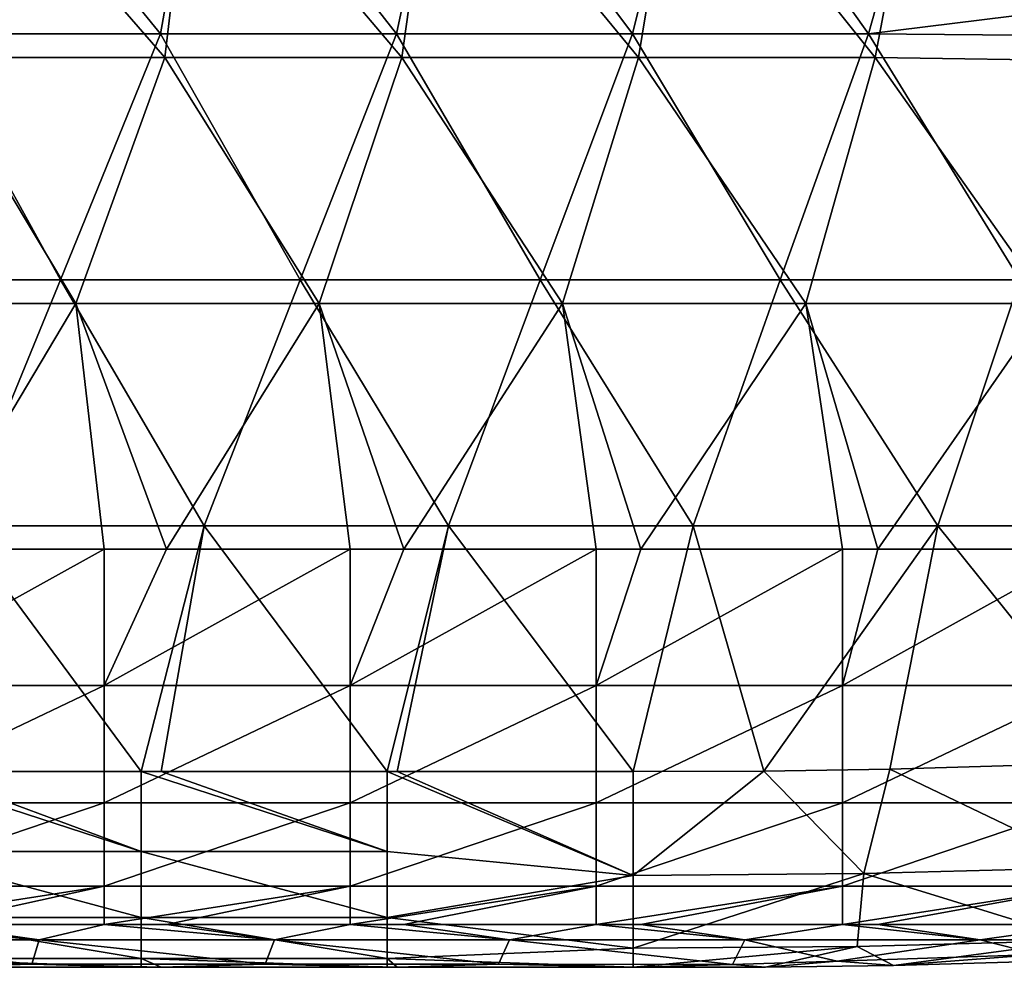
# Model space of a CAD drawing. Units: millimetres. Extents: x -75 to 75, y -20 to 20.
# Drawn here: x 11 to 21, y -20 to -10 of the extents above; entities that cross this region are included whole.
import ezdxf

# ---------------------------------------------------------------- set-up
doc = ezdxf.new("R2010")
doc.units = ezdxf.units.MM
doc.header["$LTSCALE"] = 52.148148
for name, color, linetype in [('1', 7, 'CONTINUOUS'), ('15', 7, 'CONTINUOUS'), ('2', 7, 'CONTINUOUS'), ('46', 7, 'CONTINUOUS'), ('58', 7, 'CONTINUOUS'), ('92', 7, 'CONTINUOUS'), ('93', 7, 'CONTINUOUS')]:
    doc.layers.add(name, color=color, linetype=linetype)

msp = doc.modelspace()

# ---------------------------------------------------------------- linework, layer by layer
at = {"layer": '1', "linetype": 'Continuous'}
for points in [[(10.761, -19.5, 4.997), (8.919, -19.346, 6.54), (8.369, -19.5, 4.997), (10.761, -19.5, 4.997)], [(9.645, -19.346, 6.54), (8.919, -19.346, 6.54), (10.761, -19.5, 4.997), (9.645, -19.346, 6.54)], [(11.421, -19.346, 6.54), (9.645, -19.346, 6.54), (10.761, -19.5, 4.997), (11.421, -19.346, 6.54)], [(13.153, -19.5, 4.997), (11.421, -19.346, 6.54), (10.761, -19.5, 4.997), (13.153, -19.5, 4.997)], [(12.057, -19.346, 6.54), (11.421, -19.346, 6.54), (13.153, -19.5, 4.997), (12.057, -19.346, 6.54)], [(13.924, -19.346, 6.54), (12.057, -19.346, 6.54), (13.153, -19.5, 4.997), (13.924, -19.346, 6.54)], [(15.545, -19.5, 4.997), (13.924, -19.346, 6.54), (13.153, -19.5, 4.997), (15.545, -19.5, 4.997)], [(14.468, -19.346, 6.54), (13.924, -19.346, 6.54), (15.545, -19.5, 4.997), (14.468, -19.346, 6.54)], [(16.426, -19.346, 6.54), (14.468, -19.346, 6.54), (15.545, -19.5, 4.997), (16.426, -19.346, 6.54)], [(17.937, -19.5, 4.997), (16.426, -19.346, 6.54), (15.545, -19.5, 4.997), (17.937, -19.5, 4.997)], [(16.88, -19.346, 6.54), (16.426, -19.346, 6.54), (17.937, -19.5, 4.997), (16.88, -19.346, 6.54)], [(18.929, -19.346, 6.54), (16.88, -19.346, 6.54), (17.937, -19.5, 4.997), (18.929, -19.346, 6.54)], [(20.329, -19.5, 4.997), (18.929, -19.346, 6.54), (17.937, -19.5, 4.997), (20.329, -19.5, 4.997)], [(19.291, -19.346, 6.54), (18.929, -19.346, 6.54), (20.329, -19.5, 4.997), (19.291, -19.346, 6.54)], [(21.431, -19.346, 6.54), (19.291, -19.346, 6.54), (20.329, -19.5, 4.997), (21.431, -19.346, 6.54)], [(22.721, -19.5, 4.997), (21.431, -19.346, 6.54), (20.329, -19.5, 4.997), (22.721, -19.5, 4.997)], [(8.311, -19.749, 2.507), (10.685, -19.749, 2.507), (8.369, -19.5, 4.997), (8.311, -19.749, 2.507)], [(10.685, -19.749, 2.507), (10.761, -19.5, 4.997), (8.369, -19.5, 4.997), (10.685, -19.749, 2.507)], [(10.685, -19.749, 2.507), (13.059, -19.749, 2.507), (10.761, -19.5, 4.997), (10.685, -19.749, 2.507)], [(13.059, -19.749, 2.507), (13.153, -19.5, 4.997), (10.761, -19.5, 4.997), (13.059, -19.749, 2.507)], [(13.059, -19.749, 2.507), (15.433, -19.749, 2.507), (13.153, -19.5, 4.997), (13.059, -19.749, 2.507)], [(15.433, -19.749, 2.507), (15.545, -19.5, 4.997), (13.153, -19.5, 4.997), (15.433, -19.749, 2.507)], [(15.433, -19.749, 2.507), (17.811, -19.75, 2.503), (15.545, -19.5, 4.997), (15.433, -19.749, 2.507)], [(17.811, -19.75, 2.503), (17.937, -19.5, 4.997), (15.545, -19.5, 4.997), (17.811, -19.75, 2.503)], [(17.937, -19.5, 4.997), (17.811, -19.75, 2.503), (18.875, -19.717, 2.834), (17.937, -19.5, 4.997)], [(20.329, -19.5, 4.997), (17.937, -19.5, 4.997), (18.875, -19.717, 2.834), (20.329, -19.5, 4.997)], [(20.916, -19.65, 3.497), (20.329, -19.5, 4.997), (18.875, -19.717, 2.834), (20.916, -19.65, 3.497)], [(22.721, -19.5, 4.997), (20.329, -19.5, 4.997), (20.916, -19.65, 3.497), (22.721, -19.5, 4.997)], [(8.311, -19.749, 2.507), (9.601, -19.78, 2.199), (10.685, -19.749, 2.507), (8.311, -19.749, 2.507)], [(9.601, -19.78, 2.199), (11.799, -19.78, 2.199), (10.685, -19.749, 2.507), (9.601, -19.78, 2.199)], [(11.799, -19.78, 2.199), (12.001, -19.78, 2.199), (10.685, -19.749, 2.507), (11.799, -19.78, 2.199)], [(10.685, -19.749, 2.507), (12.001, -19.78, 2.199), (13.059, -19.749, 2.507), (10.685, -19.749, 2.507)], [(12.001, -19.78, 2.199), (14.301, -19.78, 2.199), (13.059, -19.749, 2.507), (12.001, -19.78, 2.199)], [(14.301, -19.78, 2.199), (14.401, -19.78, 2.199), (13.059, -19.749, 2.507), (14.301, -19.78, 2.199)], [(13.059, -19.749, 2.507), (14.401, -19.78, 2.199), (15.433, -19.749, 2.507), (13.059, -19.749, 2.507)], [(14.401, -19.78, 2.199), (16.801, -19.78, 2.199), (15.433, -19.749, 2.507), (14.401, -19.78, 2.199)], [(15.433, -19.749, 2.507), (16.801, -19.78, 2.199), (17.811, -19.75, 2.503), (15.433, -19.749, 2.507)]]:
    msp.add_3dface(points, dxfattribs=at)
at = {"layer": '15', "linetype": 'Continuous'}
for points in [[(18.875, -19.717, 2.834), (17.811, -19.75, 2.503), (18.148, -19.779, 2.137), (18.875, -19.717, 2.834)], [(19.449, -19.763, 2.077), (18.875, -19.717, 2.834), (18.148, -19.779, 2.137), (19.449, -19.763, 2.077)], [(20.916, -19.65, 3.497), (18.875, -19.717, 2.834), (19.449, -19.763, 2.077), (20.916, -19.65, 3.497)], [(21.914, -19.691, 1.959), (20.916, -19.65, 3.497), (19.449, -19.763, 2.077), (21.914, -19.691, 1.959)], [(17.811, -19.75, 2.503), (16.801, -19.78, 2.199), (18.148, -19.779, 2.137), (17.811, -19.75, 2.503)]]:
    msp.add_3dface(points, dxfattribs=at)
at = {"layer": '2', "linetype": 'Continuous'}
for points in [[(9.597, -10.285), (9.951, -7.783), (11.996, -10.285), (9.597, -10.285)], [(9.951, -7.783), (12.438, -7.783), (11.996, -10.285), (9.951, -7.783)], [(11.996, -10.285), (12.438, -7.783), (14.395, -10.285), (11.996, -10.285)], [(12.438, -7.783), (14.926, -7.783), (14.395, -10.285), (12.438, -7.783)], [(14.395, -10.285), (14.926, -7.783), (16.794, -10.285), (14.395, -10.285)], [(14.926, -7.783), (17.414, -7.783), (16.794, -10.285), (14.926, -7.783)], [(16.794, -10.285), (17.414, -7.783), (19.193, -10.285), (16.794, -10.285)], [(17.414, -7.783), (19.901, -7.783), (19.193, -10.285), (17.414, -7.783)], [(19.193, -10.285), (19.901, -7.783), (21.5, -10), (19.193, -10.285)], [(21.513, -10.305), (19.193, -10.285), (21.5, -10), (21.513, -10.305)], [(8.538, -12.788), (9.597, -10.285), (10.977, -12.788), (8.538, -12.788)], [(9.597, -10.285), (11.996, -10.285), (10.977, -12.788), (9.597, -10.285)], [(10.977, -12.788), (11.996, -10.285), (13.416, -12.788), (10.977, -12.788)], [(11.996, -10.285), (14.395, -10.285), (13.416, -12.788), (11.996, -10.285)], [(13.416, -12.788), (14.395, -10.285), (15.856, -12.788), (13.416, -12.788)], [(14.395, -10.285), (16.794, -10.285), (15.856, -12.788), (14.395, -10.285)], [(15.856, -12.788), (16.794, -10.285), (18.295, -12.788), (15.856, -12.788)], [(16.794, -10.285), (19.193, -10.285), (18.295, -12.788), (16.794, -10.285)], [(18.295, -12.788), (19.193, -10.285), (20.734, -12.788), (18.295, -12.788)], [(19.193, -10.285), (21.513, -10.305), (20.734, -12.788), (19.193, -10.285)], [(8.538, -12.788), (10.977, -12.788), (9.949, -15.29), (8.538, -12.788)], [(9.949, -15.29), (10.977, -12.788), (12.437, -15.29), (9.949, -15.29)], [(10.977, -12.788), (13.416, -12.788), (12.437, -15.29), (10.977, -12.788)], [(12.437, -15.29), (13.416, -12.788), (14.925, -15.29), (12.437, -15.29)], [(13.416, -12.788), (15.856, -12.788), (14.925, -15.29), (13.416, -12.788)], [(14.925, -15.29), (15.856, -12.788), (17.412, -15.29), (14.925, -15.29)], [(15.856, -12.788), (18.295, -12.788), (17.412, -15.29), (15.856, -12.788)], [(17.412, -15.29), (18.295, -12.788), (19.9, -15.29), (17.412, -15.29)], [(18.295, -12.788), (20.734, -12.788), (19.9, -15.29), (18.295, -12.788)], [(19.9, -15.29), (20.734, -12.788), (22.387, -15.29), (19.9, -15.29)], [(9.601, -17.79), (9.949, -15.29), (11.799, -17.79), (9.601, -17.79)], [(9.949, -15.29), (12.437, -15.29), (11.799, -17.79), (9.949, -15.29)], [(11.799, -17.79), (12.437, -15.29), (12.001, -17.79), (11.799, -17.79)], [(12.001, -17.79), (12.437, -15.29), (14.301, -17.79), (12.001, -17.79)], [(12.437, -15.29), (14.925, -15.29), (14.301, -17.79), (12.437, -15.29)], [(14.301, -17.79), (14.925, -15.29), (14.401, -17.79), (14.301, -17.79)], [(14.401, -17.79), (14.925, -15.29), (16.801, -17.79), (14.401, -17.79)], [(14.925, -15.29), (17.412, -15.29), (16.801, -17.79), (14.925, -15.29)], [(16.801, -17.79), (17.412, -15.29), (18.129, -17.784), (16.801, -17.79)], [(17.412, -15.29), (19.9, -15.29), (18.129, -17.784), (17.412, -15.29)], [(18.129, -17.784), (19.9, -15.29), (19.41, -17.765), (18.129, -17.784)], [(19.41, -17.765), (19.9, -15.29), (21.833, -17.693), (19.41, -17.765)], [(19.9, -15.29), (22.387, -15.29), (21.833, -17.693), (19.9, -15.29)]]:
    msp.add_3dface(points, dxfattribs=at)
at = {"layer": '46', "linetype": 'Continuous'}
for points in [[(9.632, -10.527, 10.339), (12.04, -10.527, 10.339), (9.866, -8.027, 10.439), (9.632, -10.527, 10.339)], [(9.866, -8.027, 10.439), (12.04, -10.527, 10.339), (12.333, -8.027, 10.439), (9.866, -8.027, 10.439)], [(12.04, -10.527, 10.339), (14.448, -10.527, 10.339), (12.333, -8.027, 10.439), (12.04, -10.527, 10.339)], [(12.333, -8.027, 10.439), (14.448, -10.527, 10.339), (14.799, -8.027, 10.439), (12.333, -8.027, 10.439)], [(14.448, -10.527, 10.339), (16.856, -10.527, 10.339), (14.799, -8.027, 10.439), (14.448, -10.527, 10.339)], [(14.799, -8.027, 10.439), (16.856, -10.527, 10.339), (17.266, -8.027, 10.439), (14.799, -8.027, 10.439)], [(16.856, -10.527, 10.339), (19.263, -10.527, 10.339), (17.266, -8.027, 10.439), (16.856, -10.527, 10.339)], [(17.266, -8.027, 10.439), (19.263, -10.527, 10.339), (19.732, -8.027, 10.439), (17.266, -8.027, 10.439)], [(19.263, -10.527, 10.339), (21.545, -10.561, 10.337), (19.732, -8.027, 10.439), (19.263, -10.527, 10.339)], [(19.732, -8.027, 10.439), (21.545, -10.561, 10.337), (21.5, -10, 10.36), (19.732, -8.027, 10.439)], [(8.659, -13.028, 10.239), (11.134, -13.028, 10.239), (9.632, -10.527, 10.339), (8.659, -13.028, 10.239)], [(9.632, -10.527, 10.339), (11.134, -13.028, 10.239), (12.04, -10.527, 10.339), (9.632, -10.527, 10.339)], [(11.134, -13.028, 10.239), (13.608, -13.028, 10.239), (12.04, -10.527, 10.339), (11.134, -13.028, 10.239)], [(12.04, -10.527, 10.339), (13.608, -13.028, 10.239), (14.448, -10.527, 10.339), (12.04, -10.527, 10.339)], [(13.608, -13.028, 10.239), (16.082, -13.028, 10.239), (14.448, -10.527, 10.339), (13.608, -13.028, 10.239)], [(14.448, -10.527, 10.339), (16.082, -13.028, 10.239), (16.856, -10.527, 10.339), (14.448, -10.527, 10.339)], [(16.082, -13.028, 10.239), (18.556, -13.028, 10.239), (16.856, -10.527, 10.339), (16.082, -13.028, 10.239)], [(16.856, -10.527, 10.339), (18.556, -13.028, 10.239), (19.263, -10.527, 10.339), (16.856, -10.527, 10.339)], [(18.556, -13.028, 10.239), (21.03, -13.028, 10.239), (19.263, -10.527, 10.339), (18.556, -13.028, 10.239)], [(19.263, -10.527, 10.339), (21.03, -13.028, 10.239), (21.545, -10.561, 10.337), (19.263, -10.527, 10.339)], [(8.659, -13.028, 10.239), (9.645, -15.526, 10.139), (11.134, -13.028, 10.239), (8.659, -13.028, 10.239)], [(9.645, -15.526, 10.139), (11.421, -15.526, 10.139), (11.134, -13.028, 10.239), (9.645, -15.526, 10.139)], [(11.421, -15.526, 10.139), (12.057, -15.526, 10.139), (11.134, -13.028, 10.239), (11.421, -15.526, 10.139)], [(11.134, -13.028, 10.239), (12.057, -15.526, 10.139), (13.608, -13.028, 10.239), (11.134, -13.028, 10.239)], [(12.057, -15.526, 10.139), (13.924, -15.526, 10.139), (13.608, -13.028, 10.239), (12.057, -15.526, 10.139)], [(13.924, -15.526, 10.139), (14.468, -15.526, 10.139), (13.608, -13.028, 10.239), (13.924, -15.526, 10.139)], [(13.608, -13.028, 10.239), (14.468, -15.526, 10.139), (16.082, -13.028, 10.239), (13.608, -13.028, 10.239)], [(14.468, -15.526, 10.139), (16.426, -15.526, 10.139), (16.082, -13.028, 10.239), (14.468, -15.526, 10.139)], [(16.426, -15.526, 10.139), (16.88, -15.526, 10.139), (16.082, -13.028, 10.239), (16.426, -15.526, 10.139)], [(16.082, -13.028, 10.239), (16.88, -15.526, 10.139), (18.556, -13.028, 10.239), (16.082, -13.028, 10.239)], [(16.88, -15.526, 10.139), (18.929, -15.526, 10.139), (18.556, -13.028, 10.239), (16.88, -15.526, 10.139)], [(18.929, -15.526, 10.139), (19.291, -15.526, 10.139), (18.556, -13.028, 10.239), (18.929, -15.526, 10.139)], [(18.556, -13.028, 10.239), (19.291, -15.526, 10.139), (21.03, -13.028, 10.239), (18.556, -13.028, 10.239)], [(19.291, -15.526, 10.139), (21.431, -15.526, 10.139), (21.03, -13.028, 10.239), (19.291, -15.526, 10.139)]]:
    msp.add_3dface(points, dxfattribs=at)
at = {"layer": '58', "linetype": 'Continuous'}
for points in [[(11.421, -15.526, 10.139), (9.645, -15.526, 10.139), (8.919, -16.915, 9.83), (11.421, -15.526, 10.139)], [(11.421, -16.915, 9.83), (11.421, -15.526, 10.139), (8.919, -16.915, 9.83), (11.421, -16.915, 9.83)], [(13.924, -15.526, 10.139), (12.057, -15.526, 10.139), (11.421, -16.915, 9.83), (13.924, -15.526, 10.139)], [(13.924, -16.915, 9.83), (13.924, -15.526, 10.139), (11.421, -16.915, 9.83), (13.924, -16.915, 9.83)], [(12.057, -15.526, 10.139), (11.421, -15.526, 10.139), (11.421, -16.915, 9.83), (12.057, -15.526, 10.139)], [(16.426, -15.526, 10.139), (14.468, -15.526, 10.139), (13.924, -16.915, 9.83), (16.426, -15.526, 10.139)], [(16.426, -16.915, 9.83), (16.426, -15.526, 10.139), (13.924, -16.915, 9.83), (16.426, -16.915, 9.83)], [(14.468, -15.526, 10.139), (13.924, -15.526, 10.139), (13.924, -16.915, 9.83), (14.468, -15.526, 10.139)], [(18.929, -15.526, 10.139), (16.88, -15.526, 10.139), (16.426, -16.915, 9.83), (18.929, -15.526, 10.139)], [(18.929, -16.915, 9.83), (18.929, -15.526, 10.139), (16.426, -16.915, 9.83), (18.929, -16.915, 9.83)], [(16.88, -15.526, 10.139), (16.426, -15.526, 10.139), (16.426, -16.915, 9.83), (16.88, -15.526, 10.139)], [(21.431, -15.526, 10.139), (19.291, -15.526, 10.139), (18.929, -16.915, 9.83), (21.431, -15.526, 10.139)], [(21.431, -16.915, 9.83), (21.431, -15.526, 10.139), (18.929, -16.915, 9.83), (21.431, -16.915, 9.83)], [(19.291, -15.526, 10.139), (18.929, -15.526, 10.139), (18.929, -16.915, 9.83), (19.291, -15.526, 10.139)], [(11.421, -18.109, 9.054), (11.421, -16.915, 9.83), (8.919, -18.109, 9.054), (11.421, -18.109, 9.054)], [(8.919, -18.109, 9.054), (11.421, -16.915, 9.83), (8.919, -16.915, 9.83), (8.919, -18.109, 9.054)], [(13.924, -18.109, 9.054), (13.924, -16.915, 9.83), (11.421, -18.109, 9.054), (13.924, -18.109, 9.054)], [(11.421, -18.109, 9.054), (13.924, -16.915, 9.83), (11.421, -16.915, 9.83), (11.421, -18.109, 9.054)], [(16.426, -18.109, 9.054), (16.426, -16.915, 9.83), (13.924, -18.109, 9.054), (16.426, -18.109, 9.054)], [(13.924, -18.109, 9.054), (16.426, -16.915, 9.83), (13.924, -16.915, 9.83), (13.924, -18.109, 9.054)], [(18.929, -18.109, 9.054), (18.929, -16.915, 9.83), (16.426, -18.109, 9.054), (18.929, -18.109, 9.054)], [(16.426, -18.109, 9.054), (18.929, -16.915, 9.83), (16.426, -16.915, 9.83), (16.426, -18.109, 9.054)], [(21.431, -18.109, 9.054), (21.431, -16.915, 9.83), (18.929, -18.109, 9.054), (21.431, -18.109, 9.054)], [(18.929, -18.109, 9.054), (21.431, -16.915, 9.83), (18.929, -16.915, 9.83), (18.929, -18.109, 9.054)], [(11.421, -18.955, 7.909), (11.421, -18.109, 9.054), (8.919, -18.955, 7.909), (11.421, -18.955, 7.909)], [(8.919, -18.955, 7.909), (11.421, -18.109, 9.054), (8.919, -18.109, 9.054), (8.919, -18.955, 7.909)], [(13.924, -18.955, 7.909), (13.924, -18.109, 9.054), (11.421, -18.955, 7.909), (13.924, -18.955, 7.909)], [(11.421, -18.955, 7.909), (13.924, -18.109, 9.054), (11.421, -18.109, 9.054), (11.421, -18.955, 7.909)], [(16.426, -18.955, 7.909), (16.426, -18.109, 9.054), (13.924, -18.955, 7.909), (16.426, -18.955, 7.909)], [(13.924, -18.955, 7.909), (16.426, -18.109, 9.054), (13.924, -18.109, 9.054), (13.924, -18.955, 7.909)], [(18.929, -18.955, 7.909), (18.929, -18.109, 9.054), (16.426, -18.955, 7.909), (18.929, -18.955, 7.909)], [(16.426, -18.955, 7.909), (18.929, -18.109, 9.054), (16.426, -18.109, 9.054), (16.426, -18.955, 7.909)], [(21.431, -18.955, 7.909), (21.431, -18.109, 9.054), (18.929, -18.955, 7.909), (21.431, -18.955, 7.909)], [(18.929, -18.955, 7.909), (21.431, -18.109, 9.054), (18.929, -18.109, 9.054), (18.929, -18.955, 7.909)], [(8.919, -19.346, 6.54), (9.645, -19.346, 6.54), (11.421, -18.955, 7.909), (8.919, -19.346, 6.54)], [(8.919, -19.346, 6.54), (11.421, -18.955, 7.909), (8.919, -18.955, 7.909), (8.919, -19.346, 6.54)], [(9.645, -19.346, 6.54), (11.421, -19.346, 6.54), (11.421, -18.955, 7.909), (9.645, -19.346, 6.54)], [(11.421, -19.346, 6.54), (12.057, -19.346, 6.54), (13.924, -18.955, 7.909), (11.421, -19.346, 6.54)], [(11.421, -19.346, 6.54), (13.924, -18.955, 7.909), (11.421, -18.955, 7.909), (11.421, -19.346, 6.54)], [(12.057, -19.346, 6.54), (13.924, -19.346, 6.54), (13.924, -18.955, 7.909), (12.057, -19.346, 6.54)], [(13.924, -19.346, 6.54), (14.468, -19.346, 6.54), (16.426, -18.955, 7.909), (13.924, -19.346, 6.54)], [(13.924, -19.346, 6.54), (16.426, -18.955, 7.909), (13.924, -18.955, 7.909), (13.924, -19.346, 6.54)], [(14.468, -19.346, 6.54), (16.426, -19.346, 6.54), (16.426, -18.955, 7.909), (14.468, -19.346, 6.54)], [(16.426, -19.346, 6.54), (16.88, -19.346, 6.54), (18.929, -18.955, 7.909), (16.426, -19.346, 6.54)], [(16.426, -19.346, 6.54), (18.929, -18.955, 7.909), (16.426, -18.955, 7.909), (16.426, -19.346, 6.54)], [(16.88, -19.346, 6.54), (18.929, -19.346, 6.54), (18.929, -18.955, 7.909), (16.88, -19.346, 6.54)], [(18.929, -19.346, 6.54), (19.291, -19.346, 6.54), (21.431, -18.955, 7.909), (18.929, -19.346, 6.54)], [(18.929, -19.346, 6.54), (21.431, -18.955, 7.909), (18.929, -18.955, 7.909), (18.929, -19.346, 6.54)], [(19.291, -19.346, 6.54), (21.431, -19.346, 6.54), (21.431, -18.955, 7.909), (19.291, -19.346, 6.54)]]:
    msp.add_3dface(points, dxfattribs=at)
at = {"layer": '92', "linetype": 'Continuous'}
for points in [[(9.296, -17.79), (9.601, -17.79), (11.799, -18.601, 0.172), (9.296, -17.79)], [(9.296, -17.79), (11.799, -18.601, 0.172), (9.296, -18.601, 0.172), (9.296, -17.79)], [(9.601, -17.79), (11.799, -17.79), (11.799, -18.601, 0.172), (9.601, -17.79)], [(11.799, -17.79), (12.001, -17.79), (14.301, -18.601, 0.172), (11.799, -17.79)], [(11.799, -17.79), (14.301, -18.601, 0.172), (11.799, -18.601, 0.172), (11.799, -17.79)], [(12.001, -17.79), (14.301, -17.79), (14.301, -18.601, 0.172), (12.001, -17.79)], [(14.301, -17.79), (14.401, -17.79), (16.801, -18.847, 0.302), (14.301, -17.79)], [(14.301, -18.601, 0.172), (14.301, -17.79), (16.801, -18.847, 0.302), (14.301, -18.601, 0.172)], [(14.401, -17.79), (16.801, -17.79), (16.801, -18.847, 0.302), (14.401, -17.79)], [(11.799, -18.601, 0.172), (11.799, -19.273, 0.658), (9.296, -18.601, 0.172), (11.799, -18.601, 0.172)], [(9.296, -18.601, 0.172), (11.799, -19.273, 0.658), (9.296, -19.273, 0.658), (9.296, -18.601, 0.172)], [(14.301, -18.601, 0.172), (14.301, -19.273, 0.658), (11.799, -18.601, 0.172), (14.301, -18.601, 0.172)], [(11.799, -18.601, 0.172), (14.301, -19.273, 0.658), (11.799, -19.273, 0.658), (11.799, -18.601, 0.172)], [(14.301, -19.273, 0.658), (14.301, -18.601, 0.172), (16.801, -18.847, 0.302), (14.301, -19.273, 0.658)], [(16.801, -19.585, 1.118), (14.301, -19.273, 0.658), (16.801, -18.847, 0.302), (16.801, -19.585, 1.118)], [(11.799, -19.273, 0.658), (11.799, -19.69, 1.375), (9.296, -19.273, 0.658), (11.799, -19.273, 0.658)], [(9.296, -19.273, 0.658), (11.799, -19.69, 1.375), (9.296, -19.69, 1.375), (9.296, -19.273, 0.658)], [(14.301, -19.273, 0.658), (14.301, -19.69, 1.375), (11.799, -19.273, 0.658), (14.301, -19.273, 0.658)], [(11.799, -19.273, 0.658), (14.301, -19.69, 1.375), (11.799, -19.69, 1.375), (11.799, -19.273, 0.658)], [(14.301, -19.69, 1.375), (14.301, -19.273, 0.658), (16.801, -19.585, 1.118), (14.301, -19.69, 1.375)], [(16.801, -19.78, 2.199), (14.301, -19.69, 1.375), (16.801, -19.585, 1.118), (16.801, -19.78, 2.199)], [(11.799, -19.78, 2.199), (9.601, -19.78, 2.199), (9.296, -19.69, 1.375), (11.799, -19.78, 2.199)], [(11.799, -19.69, 1.375), (11.799, -19.78, 2.199), (9.296, -19.69, 1.375), (11.799, -19.69, 1.375)], [(14.301, -19.78, 2.199), (12.001, -19.78, 2.199), (11.799, -19.69, 1.375), (14.301, -19.78, 2.199)], [(14.301, -19.69, 1.375), (14.301, -19.78, 2.199), (11.799, -19.69, 1.375), (14.301, -19.69, 1.375)], [(12.001, -19.78, 2.199), (11.799, -19.78, 2.199), (11.799, -19.69, 1.375), (12.001, -19.78, 2.199)], [(16.801, -19.78, 2.199), (14.401, -19.78, 2.199), (14.301, -19.69, 1.375), (16.801, -19.78, 2.199)], [(14.401, -19.78, 2.199), (14.301, -19.78, 2.199), (14.301, -19.69, 1.375), (14.401, -19.78, 2.199)]]:
    msp.add_3dface(points, dxfattribs=at)
at = {"layer": '93', "linetype": 'Continuous'}
for points in [[(19.41, -17.765), (21.833, -17.693), (21.496, -18.764, 0.302), (19.41, -17.765)], [(16.801, -17.79), (18.129, -17.784), (16.801, -18.847, 0.302), (16.801, -17.79)], [(16.801, -18.847, 0.302), (18.129, -17.784), (19.148, -18.827, 0.302), (16.801, -18.847, 0.302)], [(18.129, -17.784), (19.41, -17.765), (19.148, -18.827, 0.302), (18.129, -17.784)], [(19.148, -18.827, 0.302), (19.41, -17.765), (21.496, -18.764, 0.302), (19.148, -18.827, 0.302)], [(19.148, -18.827, 0.302), (21.496, -18.764, 0.302), (21.358, -19.507, 1.118), (19.148, -18.827, 0.302)], [(16.801, -19.585, 1.118), (16.801, -18.847, 0.302), (19.148, -18.827, 0.302), (16.801, -19.585, 1.118)], [(16.801, -19.585, 1.118), (19.148, -18.827, 0.302), (19.079, -19.567, 1.118), (16.801, -19.585, 1.118)], [(19.079, -19.567, 1.118), (19.148, -18.827, 0.302), (21.358, -19.507, 1.118), (19.079, -19.567, 1.118)], [(19.449, -19.763, 2.077), (19.079, -19.567, 1.118), (21.358, -19.507, 1.118), (19.449, -19.763, 2.077)], [(21.914, -19.691, 1.959), (19.449, -19.763, 2.077), (21.358, -19.507, 1.118), (21.914, -19.691, 1.959)], [(18.148, -19.779, 2.137), (16.801, -19.78, 2.199), (19.079, -19.567, 1.118), (18.148, -19.779, 2.137)], [(16.801, -19.78, 2.199), (16.801, -19.585, 1.118), (19.079, -19.567, 1.118), (16.801, -19.78, 2.199)], [(19.449, -19.763, 2.077), (18.148, -19.779, 2.137), (19.079, -19.567, 1.118), (19.449, -19.763, 2.077)]]:
    msp.add_3dface(points, dxfattribs=at)

doc.saveas('drawing.dxf')
